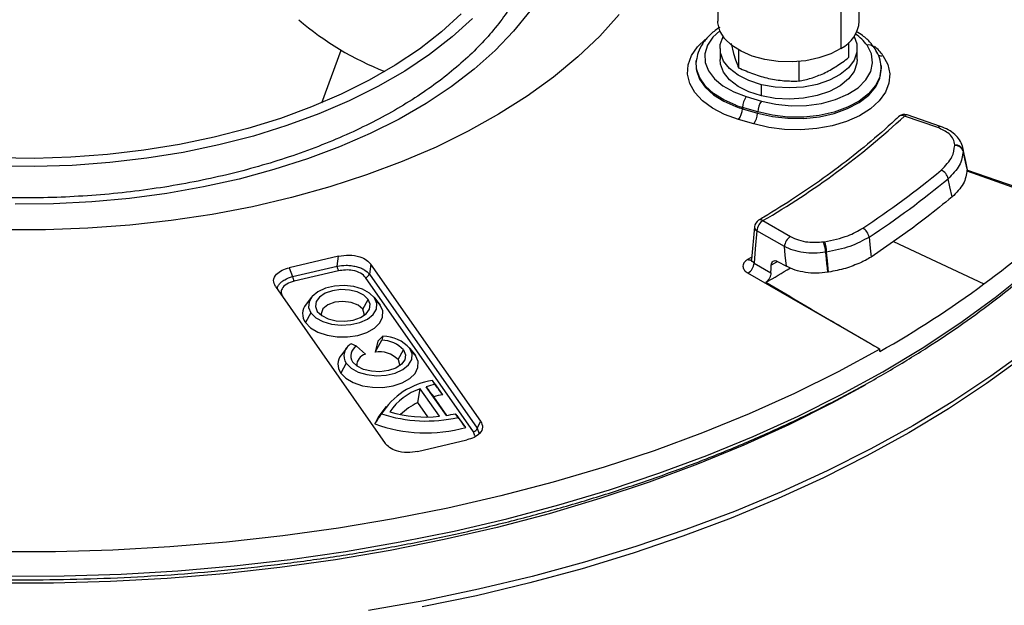
# Model space of a CAD drawing. Units: millimetres. Extents: x 0 to 420, y 0 to 297.
# Drawn here: x 352 to 390, y 207 to 229 of the extents above; entities that cross this region are included whole.
import ezdxf

# ---------------------------------------------------------------- set-up
doc = ezdxf.new("R2010")
doc.units = ezdxf.units.MM

msp = doc.modelspace()

# ---------------------------------------------------------------- linework, layer by layer
at = {"color": 7, "linetype": 'Continuous', "lineweight": 25}
for p, q in [((378.846249, 231.422503), (378.846249, 229.381151)), ((384.346249, 229.381151), (384.346249, 231.422503)), ((383.632152, 230.355286), (383.632152, 228.313934)), ((363.449848, 226.207921), (364.192447, 228.249388)), ((378.929582, 228.319648), (378.929582, 227.884159)), ((379.363393, 228.501509), (379.456394, 228.123484)), ((379.652578, 228.258086), (379.652578, 227.568293)), ((383.932288, 228.543503), (383.932288, 227.960619)), ((384.262915, 227.884159), (384.262915, 228.319648)), ((378.00394, 227.840955), (377.998866, 227.793692)), ((377.998866, 227.793692), (377.994639, 227.74371)), ((381.988618, 227.809852), (381.988618, 227.051248)), ((385.193631, 227.61897), (385.188558, 227.666233)), ((380.538532, 226.471001), (380.538532, 226.906489)), ((379.951093, 226.444074), (380.545097, 226.269352)), ((379.54965, 226.106691), (379.546956, 226.056758)), ((379.800338, 226.024813), (379.79803, 225.974754)), ((379.79803, 225.974754), (380.392035, 225.800032)), ((380.394343, 225.850091), (379.800338, 226.024813)), ((380.24128, 225.38077), (379.647276, 225.555493)), ((380.394343, 225.850091), (380.392035, 225.800032)), ((387.399488, 225.240499), (386.102592, 225.690353)), ((387.508726, 225.283244), (386.21183, 225.733098)), ((388.055695, 224.547695), (388.055968, 224.572188)), ((388.342857, 224.535245), (388.383977, 224.347214)), ((388.516228, 223.781553), (388.358297, 224.52008)), ((388.383977, 224.347214), (388.383703, 224.322725)), ((388.537894, 223.627795), (388.537558, 223.603058)), ((388.526084, 223.56166), (392.647374, 222.087893)), ((392.64903, 222.177319), (388.531596, 223.581547)), ((380.268842, 221.383115), (380.153902, 220.110357)), ((380.600805, 221.625112), (381.670659, 221.007499)), ((381.43528, 220.613682), (380.365426, 221.231295)), ((386.153458, 221.14701), (384.802055, 220.208431)), ((382.952762, 220.801457), (382.993864, 220.807536)), ((385.674683, 220.81449), (389.193691, 219.163676)), ((364.093006, 220.241972), (362.175452, 219.794723)), ((364.037265, 219.858761), (364.093006, 220.241972)), ((380.012751, 220.125007), (380.154897, 220.208941)), ((383.075261, 220.400346), (383.034159, 220.394263)), ((362.175452, 219.794723), (362.30677, 219.455142)), ((362.30677, 219.455142), (364.037265, 219.858761)), ((365.350439, 219.933846), (365.294698, 219.550635)), ((369.621509, 213.831182), (365.350439, 219.933846)), ((380.252216, 219.977677), (380.911455, 219.597106)), ((381.130153, 220.016316), (380.924662, 219.895909)), ((381.168558, 220.041508), (381.510193, 219.85158)), ((364.097572, 219.671725), (362.367077, 219.268105)), ((369.340926, 213.420276), (365.145433, 219.414953)), ((365.294698, 219.550635), (369.490191, 213.555957)), ((385.141332, 216.625552), (380.016837, 219.58386)), ((383.152052, 219.623737), (383.110011, 219.617161)), ((361.641703, 219.068823), (365.912774, 212.966159)), ((363.040848, 218.645123), (362.830022, 218.372925)), ((365.686075, 218.372925), (365.475249, 218.645123)), ((365.032921, 218.185053), (365.247045, 218.561611)), ((365.494294, 218.619279), (365.708418, 218.342605)), ((365.708418, 218.342605), (365.686075, 218.372925)), ((363.021804, 218.042597), (362.80768, 217.666039)), ((363.300544, 218.059574), (363.269053, 218.100265)), ((365.618233, 216.944735), (365.81717, 217.130574)), ((365.81717, 217.130574), (365.780057, 216.978129)), ((364.791061, 216.747456), (364.580925, 216.842233)), ((365.140869, 216.432251), (364.791061, 216.747456)), ((365.514695, 216.519442), (365.780057, 216.978129)), ((365.618233, 216.944735), (365.514695, 216.519442)), ((364.414405, 216.682533), (364.20358, 216.410335)), ((366.406478, 216.222463), (366.620602, 216.599021)), ((367.059632, 216.410335), (366.848807, 216.682533)), ((366.867851, 216.656689), (367.081975, 216.380015)), ((367.081975, 216.380015), (367.059632, 216.410335)), ((385.147722, 216.540763), (385.149076, 216.630107)), ((364.395361, 216.080007), (364.181237, 215.703449)), ((364.674102, 216.096984), (364.64261, 216.137675)), ((367.841828, 215.265034), (367.741933, 215.407768)), ((368.145993, 214.859707), (367.872351, 215.250696)), ((367.172162, 214.5531), (367.273726, 215.090487)), ((368.022296, 214.020904), (367.273726, 215.090487)), ((368.286296, 214.054637), (367.504224, 215.17209)), ((367.562951, 213.994725), (367.172162, 214.5531)), ((368.304759, 214.05753), (367.797656, 214.782099)), ((365.94762, 214.409057), (365.736795, 214.136859)), ((368.740884, 213.98043), (368.640989, 214.123164)), ((369.038714, 213.584153), (368.765073, 213.975143)), ((369.490191, 213.555957), (369.621509, 213.831182)), ((369.400497, 213.268998), (369.340926, 213.420276)), ((369.490191, 213.555957), (369.559119, 213.340197)), ((367.170207, 212.658032), (369.08776, 213.105281))]:
    msp.add_line(p, q, dxfattribs=at)
at = {"color": 7, "linetype": 'Continuous', "lineweight": 25, "flags": 128}
for points in [[(371.533468, 229.766874), (370.90417, 228.987805), (370.182267, 228.235975), (369.371275, 227.515048), (368.475145, 226.828535), (367.498243, 226.179781), (366.445329, 225.571946), (365.321533, 225.007993), (364.132328, 224.490668), (362.88351, 224.022493), (361.581162, 223.605747), (360.231628, 223.242461), (358.841485, 222.934405), (357.417504, 222.68308), (355.966623, 222.489711), (354.49591, 222.355238), (353.012531, 222.280319), (351.523713, 222.265316)], [(369.297682, 229.479904), (368.507539, 228.762302), (367.628766, 228.07991), (366.666051, 227.436369), (365.624533, 226.835113), (364.509767, 226.27935), (363.327701, 225.772045), (362.084642, 225.315905), (360.787223, 224.913363), (359.442365, 224.566568), (358.057245, 224.277369), (356.639251, 224.04731), (355.195951, 223.877617), (353.735044, 223.769197), (352.264325, 223.722628), (350.791641, 223.738158)], [(368.86768, 229.659033), (368.097061, 228.959163), (367.240003, 228.293633), (366.301078, 227.665995), (365.285296, 227.079596), (364.198076, 226.537566), (363.04522, 226.042797), (361.832877, 225.597928), (360.567518, 225.205334), (359.255892, 224.867108), (357.904998, 224.585055), (356.522044, 224.36068), (355.114408, 224.195181), (353.689601, 224.08944), (352.255224, 224.044021), (350.818931, 224.059168)], [(375.012959, 229.637517), (374.2509, 228.795721), (373.396979, 227.98384), (372.454706, 227.205212), (371.427953, 226.463035), (370.32094, 225.760359), (369.138214, 225.100073), (367.884637, 224.484888), (366.565359, 223.917333), (365.185801, 223.399741), (363.751633, 222.934237), (362.268748, 222.522735), (360.743239, 222.166927), (359.181375, 221.868273), (357.589574, 221.628001), (355.974377, 221.447099), (354.342422, 221.32631), (352.700413, 221.26613), (351.055099, 221.266807)], [(383.632152, 228.313934), (383.232374, 228.10515), (382.769721, 227.945402), (382.261972, 227.840829), (381.728639, 227.79545), (381.190219, 227.811009), (380.667402, 227.886907), (380.180281, 228.020228), (379.747574, 228.205849), (379.385911, 228.436636), (379.109189, 228.70372), (378.928045, 228.996837), (378.849437, 229.304723), (378.846249, 229.381151)], [(378.925889, 229.001859), (378.653346, 228.749793), (378.441174, 228.436849), (378.338837, 228.106022), (378.350266, 227.770027), (378.475023, 227.441775), (378.708314, 227.13388), (379.041172, 226.858176), (379.460807, 226.625257), (379.951093, 226.444074)], [(379.647276, 225.555493), (379.109376, 225.749529), (378.638013, 225.99454), (378.247511, 226.283079), (377.949734, 226.606382), (377.753731, 226.954623), (377.665456, 227.317222), (377.687592, 227.683161), (377.819467, 228.041322), (378.057072, 228.380822), (378.368495, 228.672202)], [(380.538532, 226.906489), (380.052693, 227.064323), (379.634315, 227.277019), (379.301683, 227.535284), (379.069334, 227.827829), (378.947423, 228.141869), (378.941279, 228.463679), (379.05117, 228.779194), (379.051358, 228.779542)], [(384.141139, 228.779542), (384.245074, 228.497426), (384.251218, 228.175616), (384.141327, 227.860101), (383.920204, 227.564671), (383.597513, 227.302236), (383.187358, 227.084268), (382.707663, 226.920291), (382.179394, 226.817473), (381.625638, 226.780307), (381.070599, 226.810418), (380.538532, 226.906489)], [(380.545097, 226.269352), (381.103832, 226.144189), (381.694722, 226.086341), (382.293699, 226.098164), (382.876365, 226.179177), (383.418985, 226.32608), (383.899459, 226.532889), (384.298214, 226.79118), (384.59901, 227.090433), (384.789592, 227.418458), (384.862199, 227.761894), (384.813873, 228.106751), (384.646582, 228.438984)], [(379.54965, 226.106691), (379.07746, 226.313201), (378.676796, 226.565099), (378.360558, 226.854276), (378.138925, 227.171421), (378.019033, 227.506326), (378.003626, 227.837996)], [(380.538532, 226.471001), (380.052693, 226.628834), (379.634315, 226.841531), (379.301683, 227.099796), (379.069334, 227.392341), (378.947423, 227.706381), (378.929582, 227.884159)], [(385.267066, 228.039344), (385.451566, 227.691743), (385.529483, 227.330982), (385.498484, 226.96787), (385.359498, 226.61328), (385.116686, 226.277836), (384.777323, 225.971584), (384.351573, 225.703697), (383.852189, 225.4822), (383.294128, 225.313727), (382.694107, 225.203324), (382.070098, 225.154299), (381.440792, 225.168119), (380.825038, 225.244371), (380.24128, 225.38077)], [(384.262915, 227.884159), (384.251218, 227.740128), (384.141327, 227.424613), (383.920204, 227.129182), (383.597513, 226.866748), (383.187358, 226.648779), (382.707663, 226.484803), (382.179394, 226.381985), (381.625638, 226.344819), (381.070599, 226.37493), (380.538532, 226.471001)], [(377.994639, 227.74371), (378.013983, 227.458548), (378.134059, 227.123128), (378.356033, 226.805494), (378.672758, 226.515872), (379.074039, 226.263586), (379.546956, 226.056758)], [(380.392035, 225.800032), (380.964741, 225.668772), (381.569689, 225.601132), (382.185872, 225.599461), (382.791894, 225.663816), (383.366712, 225.791963), (383.890364, 225.979451), (384.344667, 226.219772), (384.713845, 226.504578), (384.98508, 226.823982), (385.148953, 227.166891), (385.199772, 227.521398), (385.193443, 227.620713)], [(385.18986, 227.653397), (385.194689, 227.568811), (385.143948, 227.214849), (384.980327, 226.872467), (384.709509, 226.553554), (384.340898, 226.269185), (383.887293, 226.029234), (383.364446, 225.842034), (382.790513, 225.714084), (382.185422, 225.649828), (381.570186, 225.651497), (380.966168, 225.719033), (380.394343, 225.850091)], [(385.874562, 225.661305), (385.87185, 225.658701), (385.870888, 225.657748)], [(388.383703, 224.322725), (388.469867, 223.919717), (388.537558, 223.603064)], [(388.537894, 223.627801), (388.451706, 224.030675), (388.383977, 224.347214)], [(397.424012, 223.384442), (397.224681, 223.082252), (396.365314, 221.884555), (395.411047, 220.711048), (394.363916, 219.564235), (393.226157, 218.446563), (392.000198, 217.360418), (390.688654, 216.308117), (389.294325, 215.291907), (387.820186, 214.313955), (386.269383, 213.376349), (384.645225, 212.481089), (382.951179, 211.630087), (381.19086, 210.825158), (379.368024, 210.06802), (377.486562, 209.360288), (375.550488, 208.703474), (373.563934, 208.098978), (371.53114, 207.548092), (369.456444, 207.05199), (367.344272, 206.61173)], [(387.95368, 222.545204), (387.867241, 222.942446), (387.799309, 223.254565)], [(380.365426, 221.231295), (380.302042, 220.52926), (380.252216, 219.977677)], [(384.727274, 220.984655), (384.769156, 220.549967), (384.802055, 220.208431)], [(381.510193, 219.85158), (381.468247, 220.278355), (381.43528, 220.613682)], [(383.034159, 220.394263), (383.059953, 220.130051), (383.076641, 219.959092), (383.093327, 219.788133), (383.110011, 219.617168)], [(383.152052, 219.623744), (383.109055, 220.058642), (383.075261, 220.400346)], [(380.911455, 219.597106), (380.918852, 219.764435), (380.924662, 219.895909)], [(351.205864, 207.808291), (353.424047, 207.819633), (355.638872, 207.890984), (357.845469, 208.022186), (360.038989, 208.212953), (362.214608, 208.462863), (364.367544, 208.771369), (366.493066, 209.137791), (368.5865, 209.561325), (370.643245, 210.041039), (372.658779, 210.575879), (374.628673, 211.164668), (376.548595, 211.806114), (378.414325, 212.498805), (380.221763, 213.241219), (381.966934, 214.031724), (383.646003, 214.868583), (385.255278, 215.749955), (386.791223, 216.673904), (388.250461, 217.638398), (389.629783, 218.641317), (390.926159, 219.680457)], [(365.494294, 218.619279), (365.303499, 218.808663), (365.028007, 218.959345), (364.690139, 219.059117), (364.317265, 219.099896), (363.939593, 219.078379), (363.587721, 218.996308), (363.290155, 218.860333), (363.071002, 218.68147), (362.948016, 218.474209), (362.931162, 218.255341), (363.021804, 218.042597)], [(365.247045, 218.561611), (365.075163, 218.72675), (364.823296, 218.853144), (364.516099, 218.928421), (364.183642, 218.945212), (363.858468, 218.901874), (363.572409, 218.802648), (363.353464, 218.657249), (363.223067, 218.479907), (363.19398, 218.287984), (363.269053, 218.100265)], [(362.80768, 217.666039), (363.008764, 217.460861), (363.294986, 217.29272), (363.646838, 217.173073), (364.040344, 217.110074), (364.448686, 217.108017), (364.844036, 217.167042), (365.199452, 217.283125), (365.490713, 217.448358), (365.69797, 217.651478), (365.807099, 217.878644), (365.810662, 218.114374), (365.708418, 218.342605)], [(363.021804, 218.042597), (363.212599, 217.853213), (363.48809, 217.702532), (363.825959, 217.60276), (364.198833, 217.561981), (364.576504, 217.583498), (364.928376, 217.665568), (365.225942, 217.801543), (365.445095, 217.980406), (365.568081, 218.187668), (365.584936, 218.406536), (365.494294, 218.619279)], [(363.269053, 218.100265), (363.440935, 217.935127), (363.692801, 217.808733), (363.999999, 217.733456), (364.332456, 217.716665), (364.657629, 217.760003), (364.943689, 217.859228), (365.162633, 218.004628), (365.293031, 218.181969), (365.322117, 218.373892), (365.247045, 218.561611)], [(365.032921, 218.185053), (364.854131, 218.342479), (364.584593, 218.448424), (364.265342, 218.486758), (363.94498, 218.451646), (363.67228, 218.348433), (363.488758, 218.192832), (363.422354, 218.008532), (363.428992, 217.943492)], [(365.087106, 217.943492), (365.093743, 218.000112), (365.032921, 218.185053)], [(385.141332, 216.625552), (383.518114, 215.743503), (381.824757, 214.906551), (380.065018, 214.116554), (378.242799, 213.375263), (376.362142, 212.684323), (374.427218, 212.045266), (372.442319, 211.45951), (370.411849, 210.928354), (368.340309, 210.452976), (366.232296, 210.03443), (364.092484, 209.673645), (361.92562, 209.371421), (359.73651, 209.128429), (357.53001, 208.945207), (355.311013, 208.822161), (353.084442, 208.759565), (350.855235, 208.757558)], [(364.181237, 215.703449), (364.382322, 215.498271), (364.668543, 215.33013), (365.020396, 215.210483), (365.413901, 215.147484), (365.822243, 215.145427), (366.217593, 215.204452), (366.573009, 215.320535), (366.86427, 215.485767), (367.071527, 215.688888), (367.180656, 215.916054), (367.18422, 216.151784), (367.081975, 216.380015)], [(364.395361, 216.080007), (364.586156, 215.890623), (364.861647, 215.739942), (365.199516, 215.64017), (365.57239, 215.599391), (365.950062, 215.620908), (366.301934, 215.702978), (366.5995, 215.838953), (366.818653, 216.017816), (366.941639, 216.225077), (366.958493, 216.443946), (366.867851, 216.656689)], [(366.620602, 216.599021), (366.695674, 216.411302), (366.666588, 216.219379), (366.536191, 216.042038), (366.317246, 215.896638), (366.031187, 215.797413), (365.706013, 215.754075), (365.373556, 215.770866), (365.066359, 215.846143), (364.814492, 215.972537), (364.64261, 216.137675)], [(390.865872, 216.596651), (389.465173, 215.575798), (387.9843, 214.593379), (386.426412, 213.651489), (384.794835, 212.75214), (383.09305, 211.89725), (381.324689, 211.088643), (379.493526, 210.328046), (377.603468, 209.617082), (375.65855, 208.957267), (373.662921, 208.35001), (371.62084, 207.796607), (369.536666, 207.298238), (367.414845, 206.855968), (365.259907, 206.470739)], [(366.406478, 216.222463), (366.467301, 216.037522), (366.460663, 215.980902)], [(384.56994, 215.23697), (383.281599, 214.53461), (381.60327, 213.695072), (379.857645, 212.902586), (378.048678, 212.158947), (376.180467, 211.46584), (374.257243, 210.824836), (372.283365, 210.237385), (370.263302, 209.704818), (368.201632, 209.228343), (366.103024, 208.809039), (363.972233, 208.447855), (361.814086, 208.14561), (359.63347, 207.902988), (357.435327, 207.720539), (355.224636, 207.598676), (353.006405, 207.537676), (350.785658, 207.537676)], [(365.736795, 214.136859), (365.632481, 213.986574), (365.505974, 213.729472)]]:
    msp.add_lwpolyline(points, dxfattribs=at)
at = {"color": 7, "linetype": 'Continuous', "lineweight": 25}
for centre, radius, start, end in [((370.145458, 238.278999), 11.662842, 229.3341168, 248.610665), ((383.032476, 229.487706), 1.318087, 297.0623323, 355.3630976), ((383.127007, 227.334015), 1.878846, 36.023011, 55.080809), ((384.723343, 228.197012), 0.253856, 39.3398022, 107.6006145), ((383.545974, 226.81121), 2.114348, 35.5108328, 48.6341582), ((385.191323, 228.32581), 0.29631, 248.1085947, 284.8103882), ((380.554203, 225.990479), 0.754646, 143.0534266, 177.3923351), ((381.036468, 230.191868), 4.3952, 250.1904156, 253.6340929), ((381.036872, 230.235444), 4.388443, 250.1904156, 253.6340929), ((379.044166, 226.009088), 0.754646, 323.0534266, 357.3923351), ((381.148208, 225.815757), 0.754646, 143.0534266, 177.3923351), ((379.63817, 225.834366), 0.754646, 323.0534266, 357.3923351), ((364.93247, 248.58582), 31.182952, 300.1632035, 312.7577848), ((386.102592, 225.418172), 0.333333, 70.8699021, 133.1640886), ((386.012032, 225.491707), 0.218315, 65.4922118, 129.0269133), ((386.191981, 225.622868), 0.112003, 79.7922329, 142.9490334), ((387.488917, 225.172955), 0.112071, 79.8716292, 142.9370574), ((388.075547, 224.225035), 0.32327, 17.5894044, 93.5207285), ((388.07582, 224.249529), 0.323269, 17.5884464, 93.5207823), ((366.021548, 249.506119), 33.680419, 303.2342681, 309.6867201), ((366.1285, 249.369494), 33.935431, 303.2342681, 309.6867201), ((387.34839, 223.164857), 0.459755, 11.2517789, 66.7998027), ((369.666469, 245.728159), 32.969443, 306.3191443, 314.1897224), ((380.600805, 221.352932), 0.333333, 120.5311885, 174.8424749), ((380.436281, 221.383026), 0.167459, 180.0441822, 244.9685773), ((380.87979, 221.191117), 0.515931, 122.7340804, 175.5335086), ((380.503872, 221.493531), 0.163431, 53.6215833, 116.2962514), ((384.238091, 220.901694), 0.496168, 9.6252903, 60.746042), ((381.949644, 220.573503), 0.515931, 122.7340804, 175.5335086), ((381.730438, 220.345385), 1.304637, 2.1470717, 20.461502), ((381.771536, 220.351464), 1.304641, 2.1472328, 20.461405), ((364.474755, 219.896583), 0.439122, 184.9409744, 210.8012827), ((380.114236, 220.275536), 0.181544, 236.0128644, 284.1393498), ((379.737852, 220.017856), 0.515931, 302.7340804, 355.5335086), ((362.74426, 219.492963), 0.439122, 184.9409744, 210.8012827), ((365.099585, 219.615336), 0.205561, 282.8875261, 341.6541116), ((361.879048, 252.282057), 38.045597, 299.6703873, 301.3344531), ((365.015648, 252.027454), 40.799579, 299.5668217, 306.3420999), ((363.275051, 218.005062), 0.577384, 140.4227021, 215.9565478), ((365.8039, 215.699444), 1.431192, 41.9779709, 89.4687475), ((364.836907, 216.376214), 0.531696, 118.7796912, 213.8553001), ((364.995846, 216.374641), 0.425357, 118.7796912, 213.8553001), ((365.769441, 215.833225), 1.144954, 41.9779709, 89.4687475), ((364.647556, 216.042506), 0.576553, 140.3586475, 216.0206024), ((365.249723, 215.998185), 0.447508, 104.0781389, 182.2133752), ((365.674117, 215.510731), 1.021232, 44.1815786, 98.9810357), ((368.143914, 212.639522), 2.79728, 98.2622352, 148.1071176), ((368.828277, 211.022316), 4.355886, 103.0889403, 107.6961203), ((368.007108, 212.88754), 2.321816, 108.4130866, 145.8368177), ((368.903018, 210.641341), 4.285755, 100.1739673, 104.9464071), ((368.097869, 212.524174), 2.230129, 114.5250844, 135.4770174), ((367.498855, 219.341555), 5.503117, 251.678073, 283.0437855), ((367.491969, 219.080054), 5.08687, 253.9543411, 275.9841871), ((367.557031, 218.781508), 4.782796, 278.7704782, 283.0991499), ((367.50063, 219.206543), 5.828977, 249.9892331, 285.2997363), ((369.295078, 213.620658), 0.205561, 282.8875261, 341.6541116)]:
    msp.add_arc(centre, radius, start, end, dxfattribs=at)
for points, knots in [([(371.891457, 233.416982), (371.883093, 233.197072), (371.865449, 232.733198), (371.724384, 232.026894), (371.494646, 231.301777), (371.17303, 230.587291), (370.765291, 229.886972), (370.273318, 229.203192), (369.69947, 228.537943), (369.045689, 227.893362), (368.314124, 227.271908), (367.507263, 226.676332), (366.628099, 226.109591), (365.680157, 225.574712), (364.667446, 225.074658), (363.594376, 224.612243), (362.465732, 224.190097), (361.286671, 223.810647), (360.062676, 223.476082), (358.799506, 223.188336), (357.503151, 222.949064), (356.179792, 222.759655), (354.835746, 222.621157), (353.4775, 222.53452), (352.1114, 222.499684), (350.744665, 222.51896), (349.486708, 222.579358), (348.693019, 222.657072), (348.348216, 222.690834)], [0, 0, 0, 0, 0.0374065309, 0.0789046704, 0.1199647664, 0.1603855738, 0.2001612878, 0.2393984777, 0.2782364585, 0.3168042846, 0.3552055747, 0.393517127, 0.4317927211, 0.4700635768, 0.5083502945, 0.5466685183, 0.5850262972, 0.6234264658, 0.661868364, 0.7003490464, 0.7388641129, 0.777408267, 0.8159756791, 0.8545602159, 0.8931555766, 0.9317553692, 0.970352413, 1, 1, 1, 1]), ([(378.917843, 229.127487), (378.907564, 229.121888), (378.755844, 229.039239), (378.523967, 228.836464), (378.246048, 228.521613), (378.064367, 228.182663), (378.02576, 227.946809), (378.007747, 227.836769)], [0, 0, 0, 0, 0.018604448, 0.274616099, 0.530097417, 0.780762025, 1, 1, 1, 1]), ([(384.919676, 228.357934), (384.874585, 228.417101), (384.749051, 228.581824), (384.524654, 228.793912), (384.312951, 228.923302), (384.230152, 228.973908)], [0, 0, 0, 0, 0.254459639, 0.70841346, 1, 1, 1, 1]), ([(308.064224, 224.772535), (308.206063, 224.573925), (308.616412, 223.99933), (309.360911, 223.06553), (310.323718, 221.980658), (311.369781, 220.922177), (312.495552, 219.8918), (313.699155, 218.891687), (314.978051, 217.923799), (316.329692, 216.990053), (317.751351, 216.092276), (319.24018, 215.232219), (320.793203, 214.411551), (322.407333, 213.631854), (324.07937, 212.894627), (325.806012, 212.201282), (327.583853, 211.55315), (329.409391, 210.95147), (331.279036, 210.397395), (333.189114, 209.891984), (335.135875, 209.436207), (337.115496, 209.030935), (339.124094, 208.676945), (341.15773, 208.374916), (343.212416, 208.125426), (345.284122, 207.928954), (347.368787, 207.785878), (349.462324, 207.696471), (351.560629, 207.660905), (353.659588, 207.679248), (355.755085, 207.751464), (357.843011, 207.877415), (359.919271, 208.056858), (361.979795, 208.289447), (364.020546, 208.574737), (366.037523, 208.912179), (368.026771, 209.301127), (369.984393, 209.740836), (371.906548, 210.230463), (373.789467, 210.769073), (375.629457, 211.355636), (377.422904, 211.989033), (379.166287, 212.668056), (380.856175, 213.391409), (382.489243, 214.157716), (384.062267, 214.965515), (385.572137, 215.813269), (387.015859, 216.699358), (388.390556, 217.622089), (389.693475, 218.579686), (390.921988, 219.570298), (392.073611, 220.591997), (393.145986, 221.642782), (394.136971, 222.720566), (395.044337, 223.823225), (395.866923, 224.948413), (396.600408, 226.094248), (397.23744, 227.228903), (397.583537, 227.988795), (397.75005, 228.354392)], [0, 0, 0, 0, 0.0093434984, 0.02703144, 0.0447268907, 0.0624310741, 0.080142052, 0.0978580591, 0.1155775613, 0.1332992763, 0.1510221684, 0.1687453597, 0.186468139, 0.2041901086, 0.2219109984, 0.2396306398, 0.2573489436, 0.2750658827, 0.2927814766, 0.3104957803, 0.3282088747, 0.3459208599, 0.3636318498, 0.3813419678, 0.399051344, 0.4167601133, 0.4344684135, 0.4521763845, 0.4698841674, 0.4875919044, 0.505299722, 0.5230077319, 0.5407160775, 0.5584249021, 0.5761343487, 0.5938445592, 0.6115556735, 0.6292678281, 0.6469811545, 0.6646957757, 0.6824118034, 0.7001293321, 0.717848433, 0.7355691452, 0.7532914645, 0.7710153292, 0.7887406029, 0.8064670527, 0.824194324, 0.8419218329, 0.8596486978, 0.8773739391, 0.895096326, 0.9128143633, 0.9305262997, 0.9482301712, 0.9659238929, 0.9836054082, 1, 1, 1, 1]), ([(385.179402, 227.649577), (385.178323, 227.691204), (385.17422, 227.849492), (385.084447, 228.091862), (384.969934, 228.276778), (384.919676, 228.357934)], [0, 0, 0, 0, 0.166821846, 0.634334644, 1, 1, 1, 1]), ([(379.456394, 228.123484), (379.489648, 228.010737), (379.556125, 227.785356), (379.620438, 227.640623), (379.652578, 227.568293)], [0, 0, 0, 0, 0.500251534, 1, 1, 1, 1]), ([(382.960453, 227.347918), (383.125187, 227.433138), (383.454489, 227.603492), (383.773075, 227.841617), (383.932288, 227.960619)], [0, 0, 0, 0, 0.5002515341, 1, 1, 1, 1]), ([(379.652578, 227.568293), (379.844671, 227.481109), (380.227587, 227.307318), (380.623365, 227.203494), (380.820598, 227.151755)], [0, 0, 0, 0, 0.501656813, 1, 1, 1, 1]), ([(380.820598, 227.151755), (381.019298, 227.115981), (381.415076, 227.044726), (381.79796, 227.04908), (381.988618, 227.051248)], [0, 0, 0, 0, 0.5020476505, 1, 1, 1, 1]), ([(381.988618, 227.051248), (382.148035, 227.08127), (382.466626, 227.141267), (382.795928, 227.27907), (382.960453, 227.347918)], [0, 0, 0, 0, 0.5003831258, 1, 1, 1, 1]), ([(385.874562, 225.661305), (385.696867, 225.497466), (385.180817, 225.021656), (384.266454, 224.255248), (383.108634, 223.373918), (381.898109, 222.540829), (380.9894, 221.970648), (380.499121, 221.680136), (380.43147, 221.64005)], [0, 0, 0, 0, 0.113587669, 0.329874272, 0.546146154, 0.762389771, 0.967213522, 1, 1, 1, 1]), ([(388.055968, 224.572188), (388.04527, 224.646983), (388.023861, 224.796668), (387.824298, 225.045951), (387.560375, 225.166819), (387.399488, 225.240499)], [0, 0, 0, 0, 0.280527861, 0.561411925, 1, 1, 1, 1]), ([(388.357469, 224.522385), (388.324906, 224.604576), (388.259533, 224.769578), (388.063944, 224.982191), (387.814982, 225.160773), (387.610736, 225.242444), (387.508556, 225.283303)], [0, 0, 0, 0, 0.247306258, 0.496483266, 0.748099054, 1, 1, 1, 1]), ([(387.529509, 223.587434), (387.695668, 223.755005), (387.992454, 224.054312), (388.036367, 224.396906), (388.055695, 224.547695)], [0, 0, 0, 0, 0.5598631804, 1, 1, 1, 1]), ([(388.383703, 224.322725), (388.355915, 224.133066), (388.300339, 223.753759), (387.966316, 223.42096), (387.799309, 223.254565)], [0, 0, 0, 0, 0.500013616, 1, 1, 1, 1]), ([(388.537558, 223.603058), (388.509663, 223.415006), (388.453872, 223.038897), (388.120412, 222.70977), (387.95368, 222.545204)], [0, 0, 0, 0, 0.499994946, 1, 1, 1, 1]), ([(387.95368, 222.545204), (387.628854, 222.279387), (387.04877, 221.804683), (386.427041, 221.347977), (386.153458, 221.14701)], [0, 0, 0, 0, 0.559964213, 1, 1, 1, 1]), ([(382.993864, 220.807536), (383.309486, 220.871417), (383.873244, 220.985521), (384.294948, 221.2279), (384.480559, 221.334582)], [0, 0, 0, 0, 0.55985411, 1, 1, 1, 1]), ([(381.670659, 221.007499), (381.770002, 220.959165), (381.968741, 220.862471), (382.413614, 220.765453), (382.748524, 220.787818), (382.952762, 220.801457)], [0, 0, 0, 0, 0.280554471, 0.56126261, 1, 1, 1, 1]), ([(384.727274, 220.984655), (384.490144, 220.852436), (384.01587, 220.587988), (383.388804, 220.462894), (383.075261, 220.400346)], [0, 0, 0, 0, 0.499984475, 1, 1, 1, 1]), ([(383.034159, 220.394263), (382.891297, 220.378167), (382.605288, 220.345943), (382.171313, 220.377641), (381.764529, 220.462281), (381.544904, 220.563273), (381.43528, 220.613682)], [0, 0, 0, 0, 0.250027819, 0.500555134, 0.750705399, 1, 1, 1, 1]), ([(364.093006, 220.241972), (364.227919, 220.263249), (364.505129, 220.306967), (364.904105, 220.238588), (365.198508, 220.104096), (365.300718, 219.989562), (365.350439, 219.933846)], [0, 0, 0, 0, 0.273222001, 0.561393854, 0.786639204, 1, 1, 1, 1]), ([(384.802055, 220.208431), (384.730902, 220.164822), (384.602701, 220.086248), (384.457466, 220.019439), (384.392838, 219.989709)], [0, 0, 0, 0, 0.555014833, 1, 1, 1, 1]), ([(361.641703, 219.068823), (361.604847, 219.146707), (361.529118, 219.306736), (361.647566, 219.53706), (361.880538, 219.707015), (362.078939, 219.76602), (362.175452, 219.794723)], [0, 0, 0, 0, 0.273222001, 0.561393854, 0.786639204, 1, 1, 1, 1]), ([(364.037265, 219.858761), (364.155964, 219.874364), (364.338522, 219.898361), (364.591927, 219.878848), (364.778931, 219.845017), (364.949868, 219.791137), (365.145951, 219.700507), (365.236091, 219.609685), (365.294698, 219.550635)], [0, 0, 0, 0, 0.241865719, 0.371988702, 0.5, 0.628001425, 0.758134281, 1, 1, 1, 1]), ([(380.012751, 220.125007), (379.953396, 220.079907), (379.834811, 219.989803), (379.807844, 219.828535), (379.871153, 219.686671), (379.968263, 219.618139), (380.016837, 219.58386)], [0, 0, 0, 0, 0.2800839861, 0.5595721262, 0.7796997772, 1, 1, 1, 1]), ([(380.252216, 219.977677), (380.225809, 219.995728), (380.173076, 220.031774), (380.145892, 220.085723), (380.156383, 220.114239), (380.157714, 220.117857)], [0, 0, 0, 0, 0.466890497, 0.932361992, 1, 1, 1, 1]), ([(380.924662, 219.895909), (380.929719, 219.930069), (380.93983, 219.998363), (380.997048, 220.059326), (381.076418, 220.079717), (381.137789, 220.054268), (381.168558, 220.041508)], [0, 0, 0, 0, 0.250039656, 0.499883117, 0.749260488, 1, 1, 1, 1]), ([(383.110011, 219.617161), (382.967119, 219.60127), (382.681023, 219.569453), (382.24675, 219.604406), (381.839709, 219.693831), (381.619885, 219.799067), (381.510193, 219.85158)], [0, 0, 0, 0, 0.2498325189, 0.5002102008, 0.7506045139, 1, 1, 1, 1]), ([(384.392838, 219.989709), (384.203185, 219.910259), (383.822846, 219.750925), (383.376055, 219.66621), (383.152052, 219.623737)], [0, 0, 0, 0, 0.498639541, 1, 1, 1, 1]), ([(361.711235, 218.969473), (361.713792, 218.992068), (361.720451, 219.050891), (361.774975, 219.144126), (361.868374, 219.243672), (362.031771, 219.360302), (362.198419, 219.417774), (362.30677, 219.455142)], [0, 0, 0, 0, 0.112787739, 0.293633519, 0.474465351, 0.658308326, 1, 1, 1, 1]), ([(365.145433, 219.414953), (365.089427, 219.473957), (364.974351, 219.595194), (364.672388, 219.693679), (364.362308, 219.717703), (364.184209, 219.686772), (364.097572, 219.671725)], [0, 0, 0, 0, 0.273222001, 0.561393854, 0.786639204, 1, 1, 1, 1]), ([(380.911455, 219.597106), (380.907396, 219.564007), (380.899281, 219.497826), (380.854117, 219.392794), (380.790586, 219.296328), (380.73819, 219.25078), (380.711986, 219.227999)], [0, 0, 0, 0, 0.250138078, 0.500140311, 0.750002235, 1, 1, 1, 1]), ([(362.367077, 219.268105), (362.264867, 219.235774), (362.054856, 219.169342), (361.884257, 218.995022), (361.842641, 218.816017), (361.896222, 218.713203), (361.922286, 218.663188)], [0, 0, 0, 0, 0.273222001, 0.561393854, 0.786639204, 1, 1, 1, 1]), ([(380.711986, 219.227999), (381.538211, 218.743972), (383.017241, 217.877513), (384.496272, 217.012084), (385.149076, 216.630107)], [0, 0, 0, 0, 0.558626817, 1, 1, 1, 1]), ([(385.149076, 216.630107), (385.14763, 216.629238), (385.145049, 216.627685), (385.142467, 216.626204), (385.141332, 216.625552)], [0, 0, 0, 0, 0.56, 1, 1, 1, 1]), ([(367.872351, 215.250696), (367.847532, 215.28067), (367.803212, 215.334195), (367.760658, 215.385287), (367.741933, 215.407768)], [0, 0, 0, 0, 0.559988044, 1, 1, 1, 1]), ([(368.145993, 214.859707), (368.089079, 214.935597), (367.987444, 215.071121), (367.886324, 215.205781), (367.841828, 215.265034)], [0, 0, 0, 0, 0.559977679, 1, 1, 1, 1]), ([(367.797656, 214.782099), (367.742746, 214.855116), (367.64469, 214.985508), (367.547145, 215.115077), (367.504224, 215.17209)], [0, 0, 0, 0, 0.559985181, 1, 1, 1, 1]), ([(365.505974, 213.729472), (365.554653, 213.802045), (365.641582, 213.931642), (365.73001, 214.060652), (365.768919, 214.117417)], [0, 0, 0, 0, 0.5599953132, 1, 1, 1, 1]), ([(368.765073, 213.975143), (368.742548, 214.001897), (368.702323, 214.049674), (368.659731, 214.100708), (368.640989, 214.123164)], [0, 0, 0, 0, 0.559977679, 1, 1, 1, 1]), ([(369.038714, 213.584153), (368.983239, 213.65793), (368.884175, 213.789675), (368.784668, 213.922143), (368.740884, 213.98043)], [0, 0, 0, 0, 0.559988044, 1, 1, 1, 1]), ([(369.621509, 213.831182), (369.658365, 213.753298), (369.734095, 213.593268), (369.615647, 213.362944), (369.382675, 213.192989), (369.184273, 213.133984), (369.08776, 213.105281)], [0, 0, 0, 0, 0.273222001, 0.561393854, 0.786639204, 1, 1, 1, 1]), ([(367.170207, 212.658032), (367.035293, 212.636755), (366.758083, 212.593038), (366.359107, 212.661416), (366.064705, 212.795908), (365.962494, 212.910443), (365.912774, 212.966159)], [0, 0, 0, 0, 0.273222001, 0.561393854, 0.786639204, 1, 1, 1, 1])]:
    msp.add_open_spline(points, degree=3, knots=knots, dxfattribs=at)

doc.saveas('drawing.dxf')
